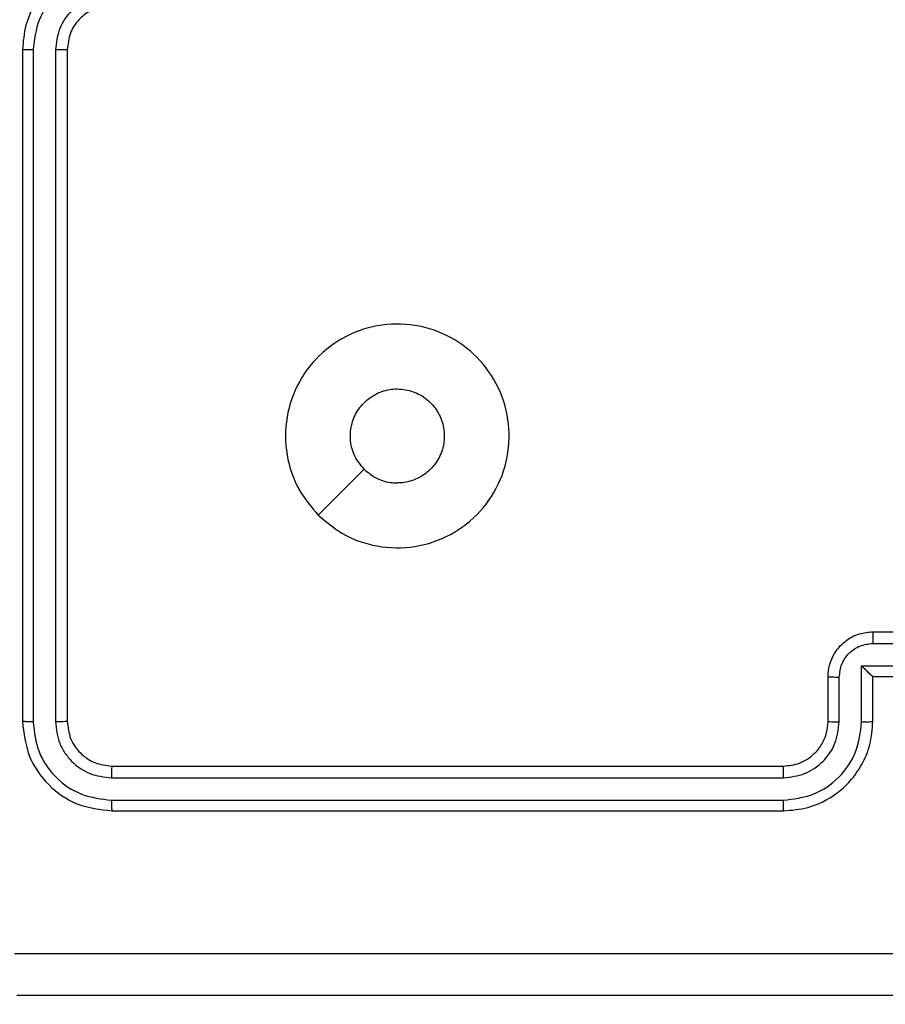
# Model space of a CAD drawing. Units: millimetres. Extents: x -539 to 1159, y 205 to 1209.
# Drawn here: x 303 to 307, y 712 to 716 of the extents above; entities that cross this region are included whole.
import ezdxf

# ---------------------------------------------------------------- set-up
doc = ezdxf.new("R2010")
doc.units = ezdxf.units.MM
doc.header["$LTSCALE"] = 100
doc.header["$PDSIZE"] = -1
doc.layers.add('VP-DIM', color=7, linetype='Continuous')
doc.layers.add('VP-EQ', color=7, linetype='Continuous', true_color=0x8a3492)
doc.dimstyles.new('ISO-25', dxfattribs={"dimtxt": 2.5, "dimasz": 2.5, "dimexe": 1.25, "dimexo": 0.625, "dimtad": 1, "dimtxsty": 'Standard', "dimcen": 2.5, "dimadec": 0, "dimazin": 0, "dimtfac": 1, "dimtmove": 0, "dimatfit": 3, "dimfxl": 1, "dimarcsym": 0})
doc.dimstyles.get("Standard").update_dxf_attribs({"dimtxt": 14, "dimasz": 20, "dimexe": 20, "dimexo": 50, "dimgap": 20, "dimtad": 0, "dimdec": 0, "dimzin": 0, "dimdsep": 46, "dimtxsty": 'Standard', "dimcen": -0.09, "dimadec": 0, "dimazin": 0, "dimtfac": 1, "dimtdec": 4, "dimtofl": 0, "dimtmove": 0, "dimatfit": 3, "dimfxl": 70, "dimfxlon": 1, "dimtolj": 1, "dimtzin": 0, "dimarcsym": 0})

# ---------------------------------------------------------------- blocks, each defined once
blk = doc.blocks.new('*D32')
at = {"layer": 'Defpoints', "color": 0}
for p in [(760.9171, 1072.3171), (147.993, 643.7395), (760.9171, 640.9254)]:
    blk.add_point(p, dxfattribs=at)
at = {"layer": 'VP-DIM', "color": 0, "lineweight": -2}
for p, q in [((147.993, 1002.3171), (147.993, 1092.3171)), ((760.9171, 1002.3171), (760.9171, 1092.3171)), ((167.993, 1072.3171), (418.1217, 1072.3171)), ((740.9171, 1072.3171), (490.7884, 1072.3171))]:
    blk.add_line(p, q, dxfattribs=at)
at = {"layer": 'VP-DIM', "color": 0}
for points in [[(167.993, 1075.6505), (167.993, 1068.9838), (147.993, 1072.3171)], [(740.9171, 1068.9838), (740.9171, 1075.6505), (760.9171, 1072.3171)]]:
    blk.add_solid(points, dxfattribs=at)
at = {"layer": 'VP-DIM', "color": 0, "insert": (454.4551, 1072.3171), "char_height": 14, "attachment_point": 5}
blk.add_mtext('\\A1;615', dxfattribs=at)
blk = doc.blocks.new('*D41')
at = {"layer": 'Defpoints', "color": 0}
for p in [(911.9671, 1175.9238), (-2.575, 642.4071), (911.9671, 642.4071)]:
    blk.add_point(p, dxfattribs=at)
at = {"layer": 'VP-DIM', "color": 0, "lineweight": -2}
for p, q in [((-2.575, 1105.9238), (-2.575, 1195.9238)), ((911.9671, 1105.9238), (911.9671, 1195.9238)), ((17.425, 1175.9238), (891.9671, 1175.9238))]:
    blk.add_line(p, q, dxfattribs=at)
at = {"layer": 'VP-DIM', "color": 0}
for points in [[(17.425, 1179.2571), (17.425, 1172.5904), (-2.575, 1175.9238)], [(891.9671, 1172.5904), (891.9671, 1179.2571), (911.9671, 1175.9238)]]:
    blk.add_solid(points, dxfattribs=at)
at = {"layer": 'VP-DIM', "color": 0, "insert": (453.2308, 1198.6638), "char_height": 15, "attachment_point": 5}
blk.add_mtext('915', dxfattribs=at)
blk = doc.blocks.new('RC1415_')
at = {"color": 0, "linetype": 'Continuous', "lineweight": 25}
for p, q in [((302.7794, 715.8792), (302.7794, 712.8792)), ((302.8268, 715.8788), (302.8268, 712.8769)), ((302.9269, 715.8788), (302.9269, 712.8769)), ((302.9794, 715.8792), (302.9794, 712.8792)), ((306.5794, 713.2792), (306.9794, 713.2792)), ((306.5793, 713.2272), (306.7794, 713.2272)), ((306.5292, 713.1271), (306.7794, 713.1271)), ((306.5292, 712.8769), (306.5292, 713.1271)), ((306.3794, 712.8792), (306.3794, 713.0792)), ((306.4292, 712.8769), (306.4292, 713.0771)), ((306.5794, 713.0792), (306.5793, 713.0792)), ((306.5794, 712.8792), (306.5794, 713.0792)), ((306.5794, 713.0792), (306.9794, 713.0792)), ((303.1794, 712.6792), (306.1794, 712.6792)), ((303.177, 712.6267), (306.179, 712.6267)), ((303.177, 712.5266), (306.179, 712.5267)), ((303.1794, 712.4792), (306.1794, 712.4792))]:
    blk.add_line(p, q, dxfattribs=at)
at = {"color": 0, "linetype": 'Continuous', "lineweight": 25, "flags": 128}
blk.add_lwpolyline([(304.101, 713.8009), (304.2035, 713.9033), (304.3059, 714.0057)], dxfattribs=at)
at = {"color": 0, "linetype": 'Continuous', "lineweight": 25}
for points, knots in [([(303.1794, 716.2792), (303.1444, 716.2766), (303.0769, 716.2715), (302.9859, 716.2332), (302.9121, 716.1811), (302.8419, 716.1032), (302.7893, 716.0008), (302.7824, 715.9164), (302.7794, 715.8792)], [0, 0, 0, 0, 0.167265, 0.322537, 0.465787, 0.597002, 0.822401, 1, 1, 1, 1]), ([(303.1771, 716.2291), (303.1312, 716.2237), (303.0395, 716.2131), (302.9237, 716.1323), (302.8436, 716.0162), (302.8324, 715.9246), (302.8268, 715.8788)], [0, 0, 0, 0, 0.250448, 0.500132, 0.750085, 1, 1, 1, 1]), ([(303.1771, 716.129), (303.1444, 716.125), (303.0791, 716.1171), (302.9961, 716.06), (302.9384, 715.9772), (302.9307, 715.9117), (302.9269, 715.8788)], [0, 0, 0, 0, 0.249941, 0.499876, 0.749558, 1, 1, 1, 1]), ([(303.1794, 716.0792), (303.161, 716.0778), (303.1272, 716.0751), (303.0753, 716.053), (303.0274, 716.0149), (302.9877, 715.9538), (302.9822, 715.9048), (302.9794, 715.8792)], [0, 0, 0, 0, 0.176049, 0.323723, 0.533032, 0.756676, 1, 1, 1, 1]), ([(302.8268, 715.8788), (302.8206, 715.8789), (302.808, 715.8789), (302.7923, 715.879), (302.7816, 715.8791), (302.7801, 715.8792), (302.7794, 715.8792)], [0, 0, 0, 0, 0.250117, 0.500001, 0.749887, 1, 1, 1, 1]), ([(302.9794, 715.8792), (302.9792, 715.8792), (302.9788, 715.8792), (302.9756, 715.8791), (302.9707, 715.879), (302.9641, 715.879), (302.956, 715.8789), (302.9469, 715.8789), (302.9371, 715.8789), (302.9303, 715.8789), (302.9269, 715.8788)], [0, 0, 0, 0, 0.125024, 0.250176, 0.375239, 0.500023, 0.624748, 0.749826, 0.87489, 1, 1, 1, 1]), ([(304.101, 713.8008), (304.0709, 713.8365), (304.0046, 713.9149), (303.9526, 714.0688), (303.9523, 714.2392), (304.008, 714.4012), (304.1154, 714.5341), (304.2598, 714.6259), (304.427, 714.6625), (304.5977, 714.6437), (304.7507, 714.5682), (304.8718, 714.4463), (304.9449, 714.2926), (304.9623, 714.1217), (304.9239, 713.9555), (304.8309, 713.8111), (304.6966, 713.7059), (304.5343, 713.6509), (304.3636, 713.6535), (304.2118, 713.7063), (304.135, 713.7719), (304.101, 713.8008)], [0, 0, 0, 0, 0.044523, 0.097902, 0.151702, 0.20554, 0.258935, 0.312783, 0.366704, 0.419995, 0.474537, 0.52707, 0.582037, 0.634412, 0.689046, 0.742518, 0.796167, 0.849851, 0.903701, 0.957428, 1, 1, 1, 1]), ([(304.3059, 714.0057), (304.2909, 714.0241), (304.2608, 714.0607), (304.2419, 714.1307), (304.2458, 714.2022), (304.2735, 714.2686), (304.3215, 714.322), (304.3846, 714.3565), (304.4555, 714.3682), (304.5263, 714.3558), (304.589, 714.3206), (304.6365, 714.2667), (304.6634, 714.2002), (304.6669, 714.1285), (304.6464, 714.0596), (304.6042, 714.0014), (304.5452, 713.9605), (304.492, 713.9454), (304.4614, 713.9444), (304.4544, 713.9442)], [0, 0, 0, 0, 0.061294, 0.122589, 0.183907, 0.245274, 0.306658, 0.368102, 0.429517, 0.490923, 0.552227, 0.613535, 0.674784, 0.7361, 0.797428, 0.858839, 0.920275, 0.981709, 1, 1, 1, 1]), ([(304.3059, 714.0057), (304.3242, 713.9907), (304.3608, 713.9607), (304.4154, 713.9456), (304.4466, 713.9445), (304.4544, 713.9442)], [0, 0, 0, 0, 0.428883, 0.857814, 1, 1, 1, 1]), ([(306.3794, 713.0792), (306.3806, 713.0958), (306.3829, 713.128), (306.4004, 713.1719), (306.4248, 713.2085), (306.4626, 713.2448), (306.5149, 713.2735), (306.5592, 713.2774), (306.5794, 713.2792)], [0, 0, 0, 0, 0.158484, 0.30746, 0.446961, 0.576894, 0.807302, 1, 1, 1, 1]), ([(306.5794, 713.2792), (306.5794, 713.279), (306.5794, 713.2786), (306.5794, 713.2754), (306.5793, 713.2706), (306.5793, 713.2641), (306.5793, 713.2561), (306.5793, 713.247), (306.5793, 713.2373), (306.5793, 713.2305), (306.5793, 713.2272)], [0, 0, 0, 0, 0.125065, 0.2501979, 0.3752656, 0.4999778, 0.624808, 0.7497671, 0.8749258, 1, 1, 1, 1]), ([(306.4292, 713.0771), (306.4316, 713.0967), (306.4363, 713.1359), (306.4706, 713.1856), (306.5203, 713.2203), (306.5596, 713.2249), (306.5793, 713.2272)], [0, 0, 0, 0, 0.249931, 0.499886, 0.749568, 1, 1, 1, 1]), ([(306.5292, 713.1271), (306.5348, 713.1216), (306.5458, 713.1106), (306.5593, 713.0975), (306.5687, 713.0885), (306.5744, 713.0832), (306.5782, 713.0799), (306.579, 713.0794), (306.5794, 713.0792)], [0, 0, 0, 0, 0.251493, 0.502457, 0.64647, 0.775719, 0.892494, 1, 1, 1, 1]), ([(306.3794, 713.0792), (306.3804, 713.0789), (306.3823, 713.0783), (306.3955, 713.0776), (306.412, 713.0771), (306.4234, 713.0771), (306.4292, 713.0771)], [0, 0, 0, 0, 0.279826, 0.559073, 0.779485, 1, 1, 1, 1]), ([(302.8268, 712.8769), (302.8198, 712.8769), (302.8057, 712.8771), (302.7902, 712.8777), (302.7811, 712.8784), (302.78, 712.879), (302.7794, 712.8792)], [0, 0, 0, 0, 0.279888, 0.559102, 0.779522, 1, 1, 1, 1]), ([(302.7794, 712.8792), (302.7854, 712.8268), (302.7974, 712.7221), (302.8899, 712.5898), (303.0221, 712.4973), (303.127, 712.4852), (303.1794, 712.4792)], [0, 0, 0, 0, 0.249957, 0.499875, 0.749858, 1, 1, 1, 1]), ([(302.8268, 712.8769), (302.832, 712.831), (302.8398, 712.762), (302.8842, 712.6808), (302.9424, 712.6104), (303.04, 712.5432), (303.1314, 712.5322), (303.177, 712.5266)], [0, 0, 0, 0, 0.250153, 0.376158, 0.500767, 0.750379, 1, 1, 1, 1]), ([(302.9794, 712.8792), (302.9784, 712.8789), (302.9763, 712.8782), (302.9622, 712.8774), (302.9448, 712.8769), (302.9328, 712.8769), (302.9269, 712.8769)], [0, 0, 0, 0, 0.2798024, 0.5589399, 0.7793815, 1, 1, 1, 1]), ([(302.9269, 712.8769), (302.9306, 712.8441), (302.9361, 712.7948), (302.9679, 712.7368), (303.0094, 712.6866), (303.0792, 712.6386), (303.1444, 712.6307), (303.177, 712.6267)], [0, 0, 0, 0, 0.25017, 0.376162, 0.500765, 0.750373, 1, 1, 1, 1]), ([(302.9794, 712.8792), (302.9824, 712.853), (302.9884, 712.8007), (303.0346, 712.7345), (303.1008, 712.6883), (303.1532, 712.6822), (303.1794, 712.6792)], [0, 0, 0, 0, 0.250015, 0.499891, 0.74981, 1, 1, 1, 1]), ([(306.179, 712.6267), (306.2117, 712.6307), (306.2771, 712.6387), (306.36, 712.6959), (306.4178, 712.7787), (306.4254, 712.8441), (306.4292, 712.8769)], [0, 0, 0, 0, 0.24991, 0.499857, 0.749548, 1, 1, 1, 1]), ([(306.179, 712.5267), (306.2248, 712.5323), (306.3164, 712.5434), (306.4325, 712.6235), (306.5133, 712.7394), (306.5239, 712.831), (306.5292, 712.8769)], [0, 0, 0, 0, 0.249919, 0.499858, 0.749545, 1, 1, 1, 1]), ([(306.1794, 712.4792), (306.2165, 712.4822), (306.3007, 712.4891), (306.403, 712.5414), (306.4809, 712.6115), (306.5332, 712.6853), (306.5716, 712.7765), (306.5767, 712.8441), (306.5794, 712.8792)], [0, 0, 0, 0, 0.176934, 0.402129, 0.533377, 0.676801, 0.832326, 1, 1, 1, 1]), ([(306.1794, 712.6792), (306.204, 712.6818), (306.2419, 712.6857), (306.288, 712.7098), (306.3176, 712.7331), (306.3396, 712.7584), (306.3578, 712.7867), (306.375, 712.8262), (306.3778, 712.8598), (306.3794, 712.8792)], [0, 0, 0, 0, 0.233614, 0.359989, 0.492481, 0.592723, 0.679007, 0.814851, 1, 1, 1, 1]), ([(306.3794, 712.8792), (306.3802, 712.8789), (306.3817, 712.8783), (306.3931, 712.8776), (306.4096, 712.877), (306.4227, 712.877), (306.4292, 712.8769)], [0, 0, 0, 0, 0.250177, 0.500035, 0.749891, 1, 1, 1, 1]), ([(306.5292, 712.8769), (306.5358, 712.877), (306.5489, 712.877), (306.5655, 712.8776), (306.5771, 712.8783), (306.5786, 712.8789), (306.5794, 712.8792)], [0, 0, 0, 0, 0.2502399, 0.4999493, 0.7498443, 1, 1, 1, 1]), ([(303.1794, 712.6792), (303.179, 712.6782), (303.1783, 712.6761), (303.1775, 712.662), (303.1771, 712.6446), (303.177, 712.6327), (303.177, 712.6267)], [0, 0, 0, 0, 0.279856, 0.559054, 0.779453, 1, 1, 1, 1]), ([(306.1794, 712.6792), (306.1794, 712.679), (306.1793, 712.6786), (306.1793, 712.6754), (306.1792, 712.6705), (306.1791, 712.6639), (306.1791, 712.6559), (306.179, 712.6467), (306.179, 712.6369), (306.179, 712.6301), (306.179, 712.6267)], [0, 0, 0, 0, 0.125047, 0.250162, 0.375259, 0.500015, 0.62474, 0.749835, 0.87489, 1, 1, 1, 1]), ([(303.177, 712.5266), (303.1771, 712.5196), (303.1772, 712.5056), (303.1778, 712.49), (303.1786, 712.4809), (303.1791, 712.4798), (303.1794, 712.4792)], [0, 0, 0, 0, 0.279851, 0.559125, 0.779551, 1, 1, 1, 1]), ([(306.179, 712.5267), (306.179, 712.5204), (306.179, 712.5078), (306.1791, 712.4922), (306.1792, 712.4814), (306.1793, 712.48), (306.1794, 712.4792)], [0, 0, 0, 0, 0.2500714, 0.5000487, 0.7498136, 1, 1, 1, 1]), ([(302.7437, 711.8419), (303.6401, 711.8419), (305.433, 711.842), (308.1258, 711.842), (309.9187, 711.8419), (310.8151, 711.8419)], [0, 0, 0, 0, 0.333337, 0.666663, 1, 1, 1, 1]), ([(310.8044, 711.6542), (309.9104, 711.6542), (308.1222, 711.6542), (305.4366, 711.6542), (303.6484, 711.6542), (302.7544, 711.6542)], [0, 0, 0, 0, 0.333296, 0.666702, 1, 1, 1, 1])]:
    blk.add_open_spline(points, degree=3, knots=knots, dxfattribs=at)
blk = doc.blocks.new('RC1415_2D')
at = {"layer": 'VP-EQ', "color": 0}
blk.add_blockref('RC1415_', (0, 0), dxfattribs=at)

msp = doc.modelspace()

# ---------------------------------------------------------------- block references
at = {"layer": 'VP-EQ', "color": 0}
msp.add_blockref('RC1415_2D', (0, 0), dxfattribs=at)

# ---------------------------------------------------------------- dimensions: what is measured, and where the dimension line sits
at = {"layer": 'VP-DIM', "color": 0}
dim = msp.add_linear_dim(base=(911.9671, 1175.9238), p1=(-2.575, 642.4071), p2=(911.9671, 642.4071), dimstyle='ISO-25', override={"dimtxt": 15, "dimasz": 20, "dimexe": 20, "dimexo": 50, "dimgap": 15.24, "dimdec": 0, "dimzin": 1, "dimadec": 2, "dimfxl": 70, "dimfxlon": 1, "dimtzin": 1}, dxfattribs=at)
dim.commit()
dim.dimension.update_dxf_attribs({"geometry": '*D41', "text_midpoint": (453.2308, 1175.9238), "dimtype": 160})
dim = msp.add_linear_dim(base=(760.9171, 1072.3171), p1=(147.993, 643.7395), p2=(760.9171, 640.9254), text='615', dimstyle='Standard', dxfattribs=at)
dim.commit()
dim.dimension.update_dxf_attribs({"geometry": '*D32', "text_midpoint": (454.4551, 1072.3171)})

doc.saveas('drawing.dxf')
